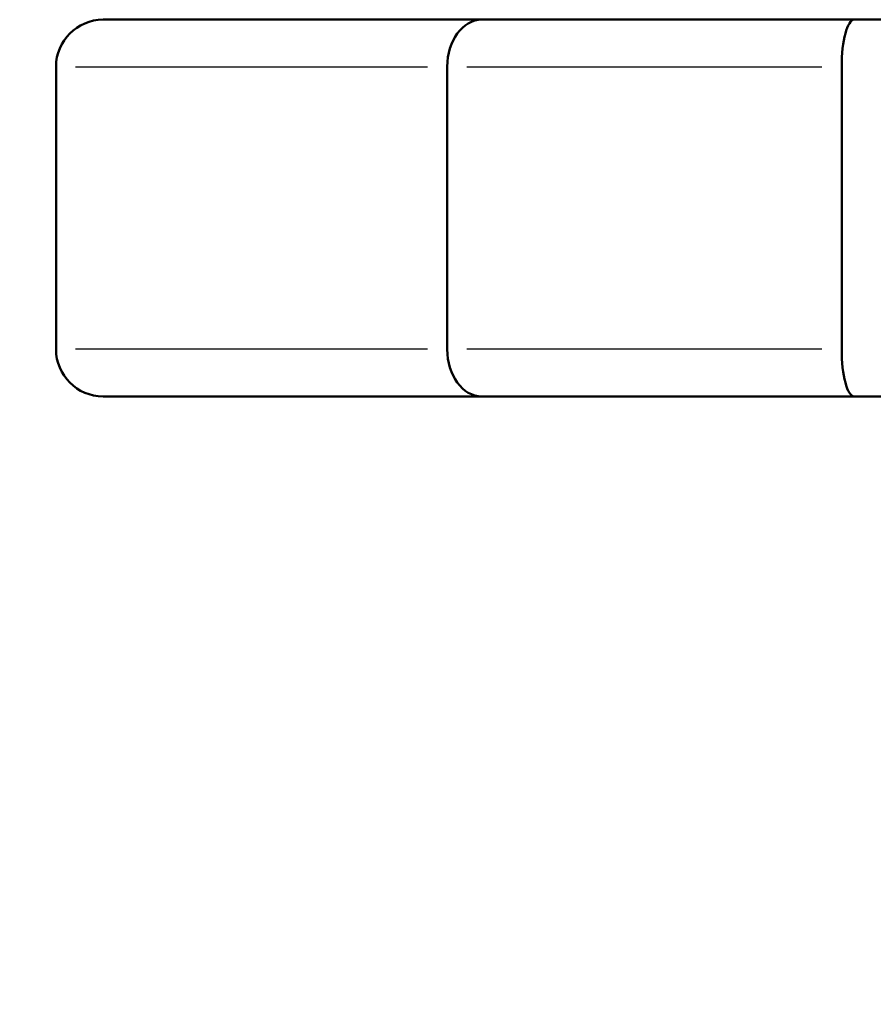
# Model space of a CAD drawing. Units: millimetres. Extents: x 0 to 3364, y 0 to 2376.
# Drawn here: x 1165 to 1174, y 1667 to 1678 of the extents above; entities that cross this region are included whole.
import ezdxf

# ---------------------------------------------------------------- set-up
doc = ezdxf.new("R2010")
doc.units = ezdxf.units.MM
doc.header["$LTSCALE"] = 4
for name, color, linetype, lineweight in [('Dimension (ANSI)', 7, 'Continuous', 20), ('Visible (ANSI)', 7, 'Continuous', 50), ('Visible Narrow (ANSI)', 7, 'Continuous', 25)]:
    doc.layers.add(name, color=color, linetype=linetype, lineweight=lineweight)
doc.styles.add('Dimension text', font='TAHOMA.TTF')
doc.dimstyles.new('Eclipse - mm [in]', dxfattribs={"dimscale": 4, "dimtxt": 4, "dimasz": 5, "dimexe": 3.2, "dimexo": 1.6002, "dimgap": 0.8, "dimtad": 0, "dimtih": 1, "dimtoh": 1, "dimdec": 1, "dimrnd": 1e-08, "dimzin": 4, "dimdsep": 46, "dimtxsty": 'Dimension text', "dimcen": 0.09, "dimdle": 10, "dimclrd": 256, "dimclre": 256, "dimclrt": 256, "dimadec": 0, "dimazin": 1, "dimtfac": 1, "dimtdec": 1, "dimtofl": 0, "dimtmove": 0, "dimatfit": 3, "dimfxl": 1, "dimtolj": 1, "dimtzin": 4, "dimlwd": -1, "dimlwe": -1, "dimarcsym": 0})

# ---------------------------------------------------------------- blocks, each defined once
blk = doc.blocks.new('*D26')
at = {"layer": 'Defpoints', "color": 0}
for p in [(1177.541, 1898.305), (1177.541, 1777.666), (1073.541, 1245.476)]:
    blk.add_point(p, dxfattribs=at)
at = {"layer": 'Dimension (ANSI)'}
for p, q in [((1073.541, 1251.877), (1073.541, 1911.105)), ((1177.541, 1784.066), (1177.541, 1911.105)), ((1053.541, 1898.305), (1033.541, 1898.305)), ((1073.541, 1898.305), (1053.541, 1898.305)), ((1093.541, 1898.305), (1113.541, 1898.305)), ((1157.541, 1898.305), (1137.541, 1898.305)), ((1177.541, 1898.305), (1197.541, 1898.305)), ((1197.541, 1898.305), (1217.541, 1898.305))]:
    blk.add_line(p, q, dxfattribs=at)
for points in [[(1093.541, 1901.639), (1093.541, 1894.972), (1073.541, 1898.305)], [(1157.541, 1901.639), (1157.541, 1894.972), (1177.541, 1898.305)]]:
    blk.add_solid(points, dxfattribs=at)
at = {"layer": 'Dimension (ANSI)', "insert": (1125.541, 1898.305), "char_height": 16, "attachment_point": 5, "style": 'Dimension text'}
blk.add_mtext('\\A1;104\\P [4.1 in]', dxfattribs=at)
blk = doc.blocks.new('*D28')
at = {"layer": 'Defpoints', "color": 0}
for p in [(1412.041, 2000.403), (989.645, 1848.979), (1412.041, 1582.976)]:
    blk.add_point(p, dxfattribs=at)
at = {"layer": 'Dimension (ANSI)'}
for p, q in [((989.645, 1855.38), (989.645, 2013.203)), ((1412.041, 1589.377), (1412.041, 2013.203)), ((1009.645, 2000.403), (1153.107, 2000.403)), ((1392.041, 2000.403), (1248.329, 2000.403))]:
    blk.add_line(p, q, dxfattribs=at)
for points in [[(1009.645, 2003.737), (1009.645, 1997.07), (989.645, 2000.403)], [(1392.041, 2003.737), (1392.041, 1997.07), (1412.041, 2000.403)]]:
    blk.add_solid(points, dxfattribs=at)
at = {"layer": 'Dimension (ANSI)', "insert": (1200.718, 2000.403), "char_height": 16, "attachment_point": 5, "style": 'Dimension text'}
blk.add_mtext('\\A1;422\\P [16.6 in]', dxfattribs=at)

msp = doc.modelspace()

# ---------------------------------------------------------------- linework, layer by layer
at = {"layer": 'Visible (ANSI)'}
for p, q in [((1169.562, 1677.773), (1165.541, 1677.773)), ((1173.52, 1677.773), (1169.562, 1677.773)), ((1181.562, 1677.773), (1173.52, 1677.773)), ((1165.041, 1677.273), (1165.041, 1674.273)), ((1169.196, 1674.273), (1169.196, 1677.273)), ((1173.386, 1677.273), (1173.386, 1674.273)), ((1165.541, 1673.773), (1169.562, 1673.773)), ((1169.562, 1673.773), (1173.52, 1673.773)), ((1173.52, 1673.773), (1181.562, 1673.773))]:
    msp.add_line(p, q, dxfattribs=at)
for centre, start, end in [((1165.541, 1677.273), 90, 180), ((1165.541, 1674.273), 180, 270)]:
    msp.add_arc(centre, 0.5, start, end, dxfattribs=at)
for centre, ratio, start_param, end_param in [((1169.562, 1677.273), 0.732051, 3.141593, 4.712389), ((1173.52, 1677.273), 0.267949, 3.141593, 4.712389), ((1169.562, 1674.273), 0.732051, 4.712389, 6.283185), ((1173.52, 1674.273), 0.267949, 4.712389, 6.283185)]:
    msp.add_ellipse(centre, major_axis=(0, -0.5), ratio=ratio, start_param=start_param, end_param=end_param, dxfattribs=at)
at = {"layer": 'Visible Narrow (ANSI)'}
for p, q in [((1165.249, 1677.273), (1168.988, 1677.273)), ((1169.406, 1677.273), (1173.176, 1677.273)), ((1168.988, 1674.273), (1165.249, 1674.273)), ((1173.176, 1674.273), (1169.406, 1674.273))]:
    msp.add_line(p, q, dxfattribs=at)

# ---------------------------------------------------------------- dimensions: what is measured, and where the dimension line sits
at = {"layer": 'Dimension (ANSI)'}
for base, p1, p2, picture, middle in [((1412.041, 2000.403), (989.645, 1848.979), (1412.041, 1582.976), '*D28', (1200.718, 2000.403)), ((1177.541, 1898.305), (1073.541, 1245.476), (1177.541, 1777.666), '*D26', (1125.541, 1898.305))]:
    dim = msp.add_linear_dim(base=base, p1=p1, p2=p2, angle=180, dimstyle='Eclipse - mm [in]', override={"dimtih": 0, "dimtoh": 0, "dimdec": 0, "dimpost": '\\X', "dimtp": 0, "dimtm": 0, "dimtdec": 1, "dimatfit": 2}, dxfattribs=at)
    dim.commit()
    dim.dimension.update_dxf_attribs({"geometry": picture, "text_midpoint": middle, "dimtype": 160})

doc.saveas('drawing.dxf')
